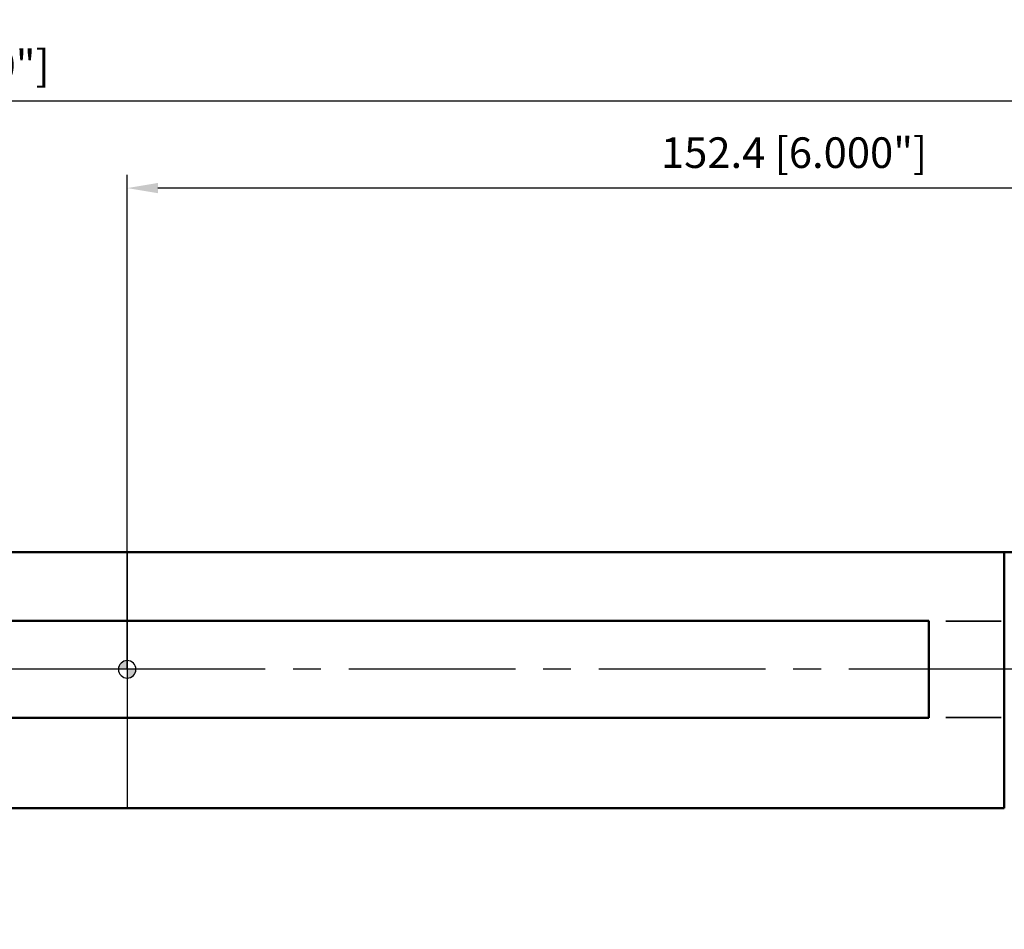
# Model space of a CAD drawing. Units: millimetres. Extents: x -232 to 208, y -30 to 85.
# Drawn here: x -12 to 100, y -30 to 74 of the extents above; entities that cross this region are included whole.
import ezdxf

# ---------------------------------------------------------------- set-up
doc = ezdxf.new("R2010")
doc.units = ezdxf.units.MM
doc.linetypes.add('CENTER2', pattern=[28.575, 19.05, -3.175, 3.175, -3.175])
doc.linetypes.add('HIDDEN', pattern=[9.525, 6.35, -3.175])
for name, color, linetype, lineweight in [('1', 4, 'Continuous', 50), ('2', 7, 'Continuous', 25), ('3', 1, 'HIDDEN', 35), ('4', 2, 'CENTER2', 25), ('nocut', 7, 'Continuous', 25), ('sk1', 4, 'Continuous', 50), ('sk2', 7, 'Continuous', 25), ('sk3', 1, 'HIDDEN', 35), ('sk4', 2, 'CENTER2', 25)]:
    doc.layers.add(name, color=color, linetype=linetype, lineweight=lineweight)
doc.styles.add('simplex', font='txt.shx', dxfattribs={"height": 3.5})
doc.dimstyles.new('コピー - ISO-25', dxfattribs={"dimscale": 0, "dimtxt": 3.5, "dimasz": 3.5, "dimexe": 1.5, "dimexo": 0, "dimgap": 2.3, "dimtad": 1, "dimdec": 8, "dimdsep": 46, "dimtxsty": 'simplex', "dimcen": 0.09, "dimclrd": 256, "dimclre": 256, "dimclrt": 256, "dimadec": 0, "dimazin": 0, "dimtfac": 1, "dimtofl": 0, "dimtmove": 0, "dimatfit": 3, "dimfxl": 1, "dimtolj": 1, "dimlwd": -1, "dimlwe": -1, "dimarcsym": 0})

# ---------------------------------------------------------------- blocks, each defined once
blk = doc.blocks.new('zero block')
h = blk.add_hatch(color=7)
h.paths.add_polyline_path([(0, 1, 0.414214), (-1, 0), (0, 0)])
h.paths.add_polyline_path([(1, 0), (0, 0), (0, -1, 0.414214)])
at = {"color": 7, "ltscale": 0.2}
for p, q in [((-1, 0), (1, 0)), ((0, -1), (0, 1))]:
    blk.add_line(p, q, dxfattribs=at)
for start, end in [(90, 180), (180, 270), (0, 90), (270, 0)]:
    blk.add_arc((0, 0), 1, start, end, dxfattribs=at)
blk = doc.blocks.new('*D12')
at = {"layer": 'Defpoints', "color": 0}
for p in [(152.4, 64.97), (152.4, 24.32), (-203.2, 13.38)]:
    blk.add_point(p, dxfattribs=at)
at = {"layer": 'sk2'}
for p, q in [((-203.2, 13.38), (-203.2, 66.47)), ((152.4, 24.32), (152.4, 66.47)), ((-199.7, 64.97), (148.9, 64.97))]:
    blk.add_line(p, q, dxfattribs=at)
for points in [[(-199.7, 65.55), (-199.7, 64.38), (-203.2, 64.97)], [(148.9, 64.38), (148.9, 65.55), (152.4, 64.97)]]:
    blk.add_solid(points, dxfattribs=at)
at = {"layer": 'sk2', "insert": (-25.4, 69.02), "char_height": 3.5, "attachment_point": 5, "style": 'simplex'}
blk.add_mtext('\\A1;355.6 [14.000"]', dxfattribs=at)
blk = doc.blocks.new('*D14')
at = {"layer": '2'}
for p, q in [((0, 0), (0, 56.49)), ((152.4, 24.32), (152.4, 56.49)), ((148.9, 54.99), (3.5, 54.99))]:
    blk.add_line(p, q, dxfattribs=at)
for points in [[(3.5, 55.58), (3.5, 54.41), (0, 54.99)], [(148.9, 54.41), (148.9, 55.58), (152.4, 54.99)]]:
    blk.add_solid(points, dxfattribs=at)
at = {"layer": 'Defpoints', "color": 0}
for p in [(0, 54.99), (152.4, 24.32), (0, 0)]:
    blk.add_point(p, dxfattribs=at)
at = {"layer": '2', "insert": (76.2, 59.04), "char_height": 3.5, "attachment_point": 5, "style": 'simplex'}
blk.add_mtext('\\A1;152.4 [6.000"]', dxfattribs=at)
blk = doc.blocks.new('*D15')
at = {"layer": '2'}
for p, q in [((158.66, 25.4), (207.63, 25.4)), ((151.69, 10.98), (149.55, -29.71))]:
    blk.add_line(p, q, dxfattribs=at)
blk.add_arc((152.44, 25.4), 53.69, 270.7357, 356.2643, dxfattribs=at)
for points in [[(206.6, 21.88), (205.44, 21.92), (206.13, 25.4)], [(153.14, -27.7), (153.12, -28.87), (149.63, -28.22)]]:
    blk.add_solid(points, dxfattribs=at)
at = {"layer": 'Defpoints', "color": 0}
for p in [(95.22, 25.4), (158.66, 25.4), (152.4, 24.56), (151.69, 10.98), (177.65, -22.01)]:
    blk.add_point(p, dxfattribs=at)
at = {"layer": '2', "insert": (188.87, -8.32), "char_height": 3.5, "attachment_point": 5, "rotation": 47.2039, "style": 'simplex'}
blk.add_mtext('\\A1;93%%d', dxfattribs=at)

msp = doc.modelspace()

# ---------------------------------------------------------------- linework, layer by layer
at = {"layer": '1'}
for p, q in [((101.59999227, 13.38023175), (0, 13.38023175)), ((100.22499227, 13.38023175), (100.22499227, -15.87476825)), ((0, 5.53206914), (91.59999227, 5.53206914)), ((91.59999227, -5.53160565), (91.59999227, 5.53206914)), ((91.59999227, -5.53160565), (0, -5.53160565)), ((0, -15.87476825), (100.22499227, -15.87476825))]:
    msp.add_line(p, q, dxfattribs=at)
at = {"layer": '3'}
for p, q in [((109.39999227, 5.50023175), (0, 5.50018964)), ((109.39999227, -5.49976825), (0, -5.49981036))]:
    msp.add_line(p, q, dxfattribs=at)
at = {"layer": '4'}
msp.add_line((158.65517493, 0), (0, 0), dxfattribs=at)
at = {"layer": 'nocut'}
for p, q in [((0, 13.38), (0, -15.875)), ((101.59999227, 13.38), (0, 13.38)), ((0, -15.87476825), (100.22499227, -15.875))]:
    msp.add_line(p, q, dxfattribs=at)
at = {"layer": 'sk1'}
for p, q in [((0, 13.38023175), (-203.20000773, 13.38023175)), ((-201.20000773, 5.53206914), (0, 5.53206914)), ((0, -5.53160565), (-201.20000773, -5.53160565)), ((-201.20000773, -15.87476825), (0, -15.87476825))]:
    msp.add_line(p, q, dxfattribs=at)
at = {"layer": 'sk3'}
for p, q in [((0, 5.50018964), (-178.20000773, 5.5)), ((0, -5.49981036), (-178.20000773, -5.5))]:
    msp.add_line(p, q, dxfattribs=at)
at = {"layer": 'sk4'}
msp.add_line((0, 0), (-210.70681858, 0), dxfattribs=at)

# ---------------------------------------------------------------- block references
at = {"rotation": 180}
msp.add_blockref('zero block', (0, 0), dxfattribs=at)

# ---------------------------------------------------------------- dimensions: what is measured, and where the dimension line sits
at = {"layer": '2'}
dim = msp.add_linear_dim(base=(0, 54.99347877), p1=(152.39999227, 24.315848), p2=(0, 0), dimstyle='コピー - ISO-25', override={"dimscale": 1, "dimdec": 3}, dxfattribs=at)
dim.commit()
dim.dimension.update_dxf_attribs({"geometry": '*D14', "text_midpoint": (76.19999614, 59.04347877)})
dim = msp.add_angular_dim_2l(base=(177.64870229, -22.00535756), line1=((158.65517493, 25.4), (95.22482028, 25.4)), line2=((151.68717655, 10.98133876), (152.39870609, 24.55813124)), dimstyle='コピー - ISO-25', override={"dimscale": 1}, dxfattribs=at)
dim.commit()
dim.dimension.update_dxf_attribs({"geometry": '*D15', "text_midpoint": (191.83920081, -11.07642791), "dimtype": 162})
at = {"layer": 'sk2'}
dim = msp.add_linear_dim(base=(152.39999227, 64.96589652), p1=(-203.20000773, 13.37523175), p2=(152.39999227, 24.315848), dimstyle='コピー - ISO-25', override={"dimscale": 1, "dimdec": 3}, dxfattribs=at)
dim.commit()
dim.dimension.update_dxf_attribs({"geometry": '*D12', "text_midpoint": (-25.40000773, 69.01589652)})

doc.saveas('drawing.dxf')
